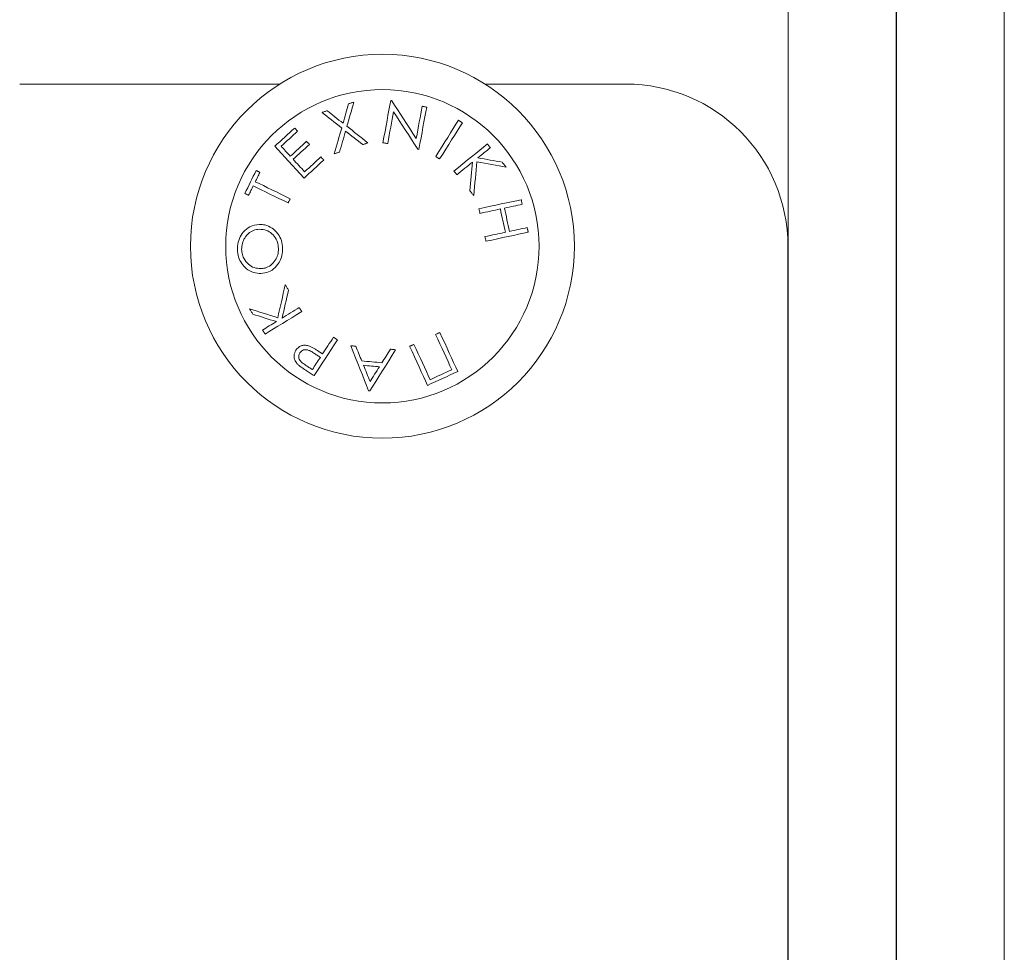
# Model space of a CAD drawing. Units: millimetres. Extents: x 94.51 to 103.61, y 1466.38 to 1475.7.
# Drawn here: x 98.67 to 98.76, y 1472.23 to 1472.31 of the extents above; entities that cross this region are included whole.
import ezdxf

# ---------------------------------------------------------------- set-up
doc = ezdxf.new("R2010")
doc.units = ezdxf.units.MM

# ---------------------------------------------------------------- blocks, each defined once
blk = doc.blocks.new('OPSH_A046')
at = {"color": 7, "linetype": 'Continuous'}
blk.add_line((117.4070114512998, 1470.904059477544), (117.4070114512998, 1468.809059477544), dxfattribs=at)
at = {"color": 7, "linetype": 'Continuous', "lineweight": 15}
for p, q in [((117.3970176597196, 1468.714059478736), (117.3970176597196, 1470.809059477544)), ((117.4070176501829, 1468.714059478736), (117.4070176501829, 1469.434059477544)), ((117.4170176406462, 1469.434059477544), (117.4170176406462, 1468.714059478736)), ((117.3259724994261, 1469.34405950377), (117.3500213046629, 1469.34405950377)), ((117.3690015693266, 1469.34405950377), (117.3820114751417, 1469.34405950377)), ((117.3970114608366, 1469.329059458471), (117.3970114608366, 1468.934059477544)), ((117.3537275810797, 1469.319273985124), (117.3539855499822, 1469.319105721212))]:
    blk.add_line(p, q, dxfattribs=at)
at = {"color": 7, "linetype": 'Continuous', "lineweight": 15, "flags": 128}
for points in [[(117.3563917298872, 1469.342232084966), (117.3563302178938, 1469.342017806268), (117.3562678118307, 1469.34180018971), (117.3562045116979, 1469.34157947371), (117.3561403174955, 1469.34135553906), (117.3560752292234, 1469.341128624177), (117.3560092468817, 1469.340898669458), (117.3559424896795, 1469.340665794111), (117.3558748980123, 1469.340429998136)], [(117.3562338371832, 1469.340150392747), (117.3563177009184, 1469.340445674158), (117.356400312956, 1469.340736664033), (117.3564816732961, 1469.34102330277), (117.3565617223341, 1469.341305351949), (117.3566404600698, 1469.341582811571), (117.3567178865034, 1469.341855443216), (117.3567938824255, 1469.34212318728), (117.3568684478361, 1469.342385924554)], [(117.3568684478361, 1469.342385924554), (117.3568089624006, 1469.342366731859), (117.3567494769651, 1469.342347539163), (117.356689931925, 1469.342328346467), (117.3566303272802, 1469.342309094167), (117.3565707226354, 1469.342289841867), (117.356511058386, 1469.342270649171), (117.3564513941366, 1469.342251337266), (117.3563917298872, 1469.342232084966)], [(117.3602784891683, 1469.342534697748), (117.3601975460607, 1469.342094159818), (117.3601139803488, 1469.341638899541), (117.3600277324278, 1469.341169512964), (117.3599390407163, 1469.340686536527), (117.3598479648191, 1469.340190566278), (117.3597545643408, 1469.339682079053), (117.3596589584905, 1469.339161730504), (117.3595613260824, 1469.338630057073)], [(117.3603706379492, 1469.342517889238), (117.3603591342527, 1469.3425199754), (117.3603475709516, 1469.342522121168), (117.3603360672552, 1469.34252420733), (117.3603245635587, 1469.342526293493), (117.3603130002577, 1469.342528379655), (117.3603014965612, 1469.342530525422), (117.3602899928648, 1469.342532611585), (117.3602784891683, 1469.342534697748)], [(117.362638237055, 1469.33901230166), (117.3623340149481, 1469.339482641912), (117.3620349188406, 1469.339944995141), (117.3617414255697, 1469.340398765302), (117.3614538331587, 1469.340843296743), (117.3611726184446, 1469.341278053022), (117.3608981390554, 1469.341702438093), (117.3606306930143, 1469.342115915513), (117.3603706379492, 1469.342517889238)], [(117.3544093390066, 1469.341591871477), (117.3543489595014, 1469.341572321153), (117.3542885799963, 1469.34155277083), (117.3542282600958, 1469.341533220506), (117.3541679401953, 1469.341513670183), (117.3541076202947, 1469.341494179464), (117.3540473599989, 1469.34147462914), (117.3539871593076, 1469.341455138421), (117.3539269586164, 1469.341435647703)], [(117.3539269586164, 1469.341435647703), (117.3541407604772, 1469.341265953279), (117.3543586750585, 1469.341093099809), (117.3545805235464, 1469.340917087293), (117.3548062463362, 1469.340737975336), (117.3550357838232, 1469.340555883146), (117.3552689571935, 1469.340370929933), (117.3555056472379, 1469.340183115697), (117.3557458539564, 1469.339992500043)], [(117.3558748980123, 1469.340429998136), (117.3556832094747, 1469.34058198998), (117.3554938455183, 1469.34073213408), (117.355306806143, 1469.340880370832), (117.3551222701628, 1469.341026700235), (117.354940177973, 1469.34117100308), (117.3547606487829, 1469.341313398576), (117.3545836825926, 1469.341453648305), (117.3544093390066, 1469.341591871477)], [(117.3599988241751, 1469.33854994843), (117.3600707669813, 1469.338941431737), (117.3601416369039, 1469.339327014184), (117.3602113743383, 1469.339706338144), (117.3602798600752, 1469.340079224801), (117.3603471537191, 1469.340445435739), (117.3604131956655, 1469.340804792142), (117.3604779263098, 1469.341156995988), (117.3605412860472, 1469.341501868463)], [(117.3605412860472, 1469.341501868463), (117.3608040233213, 1469.341097450948), (117.3610726614553, 1469.340683854318), (117.3613470216352, 1469.34026155541), (117.3616266866285, 1469.339831090665), (117.361911358412, 1469.339392877317), (117.3622007389623, 1469.338947451806), (117.3624944110472, 1469.338495350576), (117.3627920766432, 1469.338037110067)], [(117.3631871362287, 1469.342001057363), (117.3631240149099, 1469.341657198167), (117.3630591650564, 1469.34130433867), (117.3629927654821, 1469.340942657686), (117.3629248161871, 1469.340572572446), (117.3628553171713, 1469.340194202161), (117.362784387644, 1469.339807844854), (117.3627119680006, 1469.339413738943), (117.362638237055, 1469.33901230166)], [(117.3628874440748, 1469.338019467092), (117.3629851360876, 1469.338551140523), (117.3630806823332, 1469.339071548677), (117.3631740828115, 1469.339580035901), (117.3632651587087, 1469.340076006151), (117.3633538504202, 1469.340558982587), (117.3634400983412, 1469.341028369165), (117.3635236640531, 1469.341483569837), (117.3636046071607, 1469.341924107767)], [(117.3636046071607, 1469.341924107767), (117.3635525127012, 1469.341933704114), (117.363500358637, 1469.341943360067), (117.3634482641775, 1469.341952956415), (117.3633960505087, 1469.341962552762), (117.3633438964445, 1469.34197214911), (117.363291623171, 1469.341981805063), (117.3632394095022, 1469.34199140141), (117.3631871362287, 1469.342001057363)], [(117.3665431161482, 1469.340712941385), (117.3663065453131, 1469.340335882402), (117.3660619278509, 1469.339945889211), (117.3658094425756, 1469.33954343865), (117.3655495067198, 1469.339129007554), (117.3652822990972, 1469.338703072763), (117.3650081773359, 1469.338266111112), (117.3647274990637, 1469.337818659044), (117.3644405623037, 1469.337361193395)], [(117.3648051043112, 1469.337132788396), (117.3650921006758, 1469.337590254045), (117.365372778948, 1469.338037706113), (117.3656469007093, 1469.338474667764), (117.3659140487272, 1469.338900602556), (117.3661740441877, 1469.339315033651), (117.366426529463, 1469.339717484212), (117.3666711469251, 1469.340107477403), (117.3669077177603, 1469.340484595991)], [(117.3669077177603, 1469.340484595991), (117.366862120207, 1469.340513146615), (117.3668165226537, 1469.340541637636), (117.3667709847051, 1469.34057018826), (117.3667253871519, 1469.340598738885), (117.3666798492033, 1469.34062728951), (117.36663425165, 1469.340655840135), (117.3665886540968, 1469.34068439076), (117.3665431161482, 1469.340712941385)], [(117.3513998408872, 1469.339989460206), (117.3511709590513, 1469.339779771066), (117.3509416599829, 1469.339569605089), (117.3507120032865, 1469.339359200693), (117.3504821081716, 1469.339148617483), (117.3502521534521, 1469.338937915063), (117.3500223179418, 1469.338727331853), (117.3497926612455, 1469.338516867853), (117.3495633025724, 1469.33830676148)], [(117.350150646742, 1469.338309145666), (117.3503402491171, 1469.33848295281), (117.3505299707014, 1469.338656819559), (117.3507197518904, 1469.338830745912), (117.3509094734747, 1469.339004612661), (117.3510991354543, 1469.339178419805), (117.3512885590154, 1469.339352048135), (117.351477744158, 1469.339525438047), (117.3516666312773, 1469.33969858954)], [(117.3516666312773, 1469.33969858954), (117.3516328354437, 1469.33973542521), (117.3515991588194, 1469.339772141672), (117.351565661009, 1469.339808679319), (117.3515322228033, 1469.339845157361), (117.3514989038069, 1469.339881396985), (117.3514657636244, 1469.339917577005), (117.3514327426512, 1469.33995357821), (117.3513998408872, 1469.339989460206)], [(117.3557458539564, 1469.339992500043), (117.3556637783605, 1469.339706636167), (117.3555806298811, 1469.339417196012), (117.3554965277273, 1469.339124358392), (117.3554114718992, 1469.338828182912), (117.3553254623968, 1469.338528788782), (117.3552386184294, 1469.338226354814), (117.3551508803922, 1469.337920940614), (117.3550623674948, 1469.337612724996)], [(117.3555447478849, 1469.33776894877), (117.355617227133, 1469.338018453813), (117.3556891103346, 1469.338265991903), (117.355760516699, 1469.338511622644), (117.3558312674124, 1469.338755226827), (117.3559014220793, 1469.338996744848), (117.3559709210951, 1469.339236057496), (117.3560398240644, 1469.339473224378), (117.3561080713827, 1469.339708066678)], [(117.3561080713827, 1469.339708066678), (117.3563000579435, 1469.339557207323), (117.3564938922483, 1469.339404917455), (117.3566895146925, 1469.339251256681), (117.356886925276, 1469.339096165395), (117.3570860047895, 1469.338939762807), (117.3572867532331, 1469.338782048917), (117.3574891110021, 1469.338623023725), (117.3576929588873, 1469.338462866044)], [(117.3581753392774, 1469.338618314958), (117.3579239268858, 1469.33881673882), (117.3576747794706, 1469.339013314939), (117.3574280758459, 1469.339208043313), (117.3571838160116, 1469.33940074513), (117.3569421787817, 1469.339591420389), (117.3567032237608, 1469.33977994988), (117.3564671297628, 1469.339966333604), (117.3562338371832, 1469.340150392747)], [(117.3524984140951, 1469.338765061593), (117.3523110170919, 1469.338593340612), (117.3521233220655, 1469.338421440816), (117.3519354482252, 1469.338249242998), (117.3517474551756, 1469.338076985574), (117.3515594025213, 1469.337904668546), (117.3513712306577, 1469.337732291913), (117.3511831780035, 1469.337559915281), (117.3509951849539, 1469.337387657857)], [(117.3512595911581, 1469.337099230981), (117.3514475842077, 1469.337271488405), (117.3516356964666, 1469.337443805433), (117.3518237491209, 1469.337616182065), (117.3520118613798, 1469.337788499093), (117.3521998544294, 1469.337960756517), (117.3523877282697, 1469.338132894731), (117.3525753636915, 1469.338304913736), (117.3527628202993, 1469.338476634717)], [(117.3527628202993, 1469.338476634717), (117.3527294416982, 1469.338512993551), (117.3526961823065, 1469.338549292779), (117.3526629825193, 1469.338585532403), (117.3526299019415, 1469.338621652818), (117.3525968809683, 1469.338657654024), (117.3525639792043, 1469.33869353602), (117.3525311370451, 1469.338729358411), (117.3524984140951, 1469.338765061593)], [(117.3576929588873, 1469.338462866044), (117.3577533383924, 1469.338482297159), (117.3578137178976, 1469.338501787877), (117.3578740377981, 1469.338521218992), (117.3579343576986, 1469.338540650106), (117.3579946179945, 1469.33856008122), (117.3580548782903, 1469.338579512334), (117.3581151385862, 1469.338598943448), (117.3581753392774, 1469.338618314958)], [(117.3595613260824, 1469.338630057073), (117.3596159835417, 1469.338620043493), (117.3596705813963, 1469.338610029912), (117.3597252984602, 1469.338600016332), (117.3597799559194, 1469.338590002752), (117.3598346729833, 1469.338579989171), (117.3598893900472, 1469.338569975591), (117.3599441071111, 1469.338559962011), (117.3599988241751, 1469.33854994843)], [(117.3692173381407, 1469.338519192434), (117.3688688893873, 1469.338236845231), (117.3685086389143, 1469.337944961286), (117.3681369443495, 1469.337643898225), (117.3677544017393, 1469.337333954072), (117.367361309107, 1469.337015486455), (117.3669581432897, 1469.336688853002), (117.3665454407293, 1469.336354470945), (117.3661236186582, 1469.336012757516)], [(117.3694945593435, 1469.338177002168), (117.3694598694402, 1469.338219857908), (117.369425179537, 1469.338262654043), (117.3693905492384, 1469.338305450178), (117.3693558593351, 1469.338348186708), (117.3693212290365, 1469.338390982843), (117.3692865987379, 1469.338433719373), (117.3692519684393, 1469.338476455903), (117.3692173381407, 1469.338519192434)], [(117.3495633025724, 1469.33830676148), (117.3498672266561, 1469.337975121236), (117.350181521948, 1469.337632215715), (117.3505058904249, 1469.337278283334), (117.3508399148542, 1469.336913860536), (117.3511831780035, 1469.336539364553), (117.3515352626402, 1469.336155153013), (117.3518958707411, 1469.335761762357), (117.3522644062597, 1469.335359609819)], [(117.3509951849539, 1469.337387657857), (117.35088592964, 1469.337506926752), (117.3507776876051, 1469.337625003553), (117.3506704588491, 1469.337741947866), (117.3505643625814, 1469.337857759691), (117.3504592795927, 1469.337972379423), (117.3503552694876, 1469.338085866666), (117.3502523918707, 1469.338198102212), (117.350150646742, 1469.338309145666)], [(117.3550623674948, 1469.337612724996), (117.3551226277906, 1469.337632215715), (117.3551828284818, 1469.337651706434), (117.3552430887777, 1469.337671256757), (117.3553034086782, 1469.337690807081), (117.3553637285787, 1469.3377102978), (117.3554240484793, 1469.337729848123), (117.3554843683798, 1469.337749398446), (117.3555447478849, 1469.33776894877)], [(117.3627920766432, 1469.338037110067), (117.3628040571768, 1469.338034904695), (117.3628159781057, 1469.338032699323), (117.3628278990347, 1469.338030493951), (117.362839760359, 1469.338028288579), (117.3628516812879, 1469.338026083208), (117.3628636022169, 1469.338023877836), (117.3628755231458, 1469.338021672464), (117.3628874440748, 1469.338019467092)], [(117.3683335204679, 1469.337236321664), (117.3684850354749, 1469.337359107232), (117.3686348219473, 1469.337480402685), (117.3687827606756, 1469.337600267625), (117.3689289112646, 1469.337718702054), (117.3690731545049, 1469.337835586763), (117.3692155500013, 1469.33795092175), (117.369356038149, 1469.338064766622), (117.3694945593435, 1469.338177002168)], [(117.3523181100446, 1469.335943794942), (117.3521817346174, 1469.33609262774), (117.3520464320738, 1469.33624032805), (117.351912321623, 1469.336386717058), (117.3517794032652, 1469.336531854368), (117.3516476173956, 1469.336675680375), (117.3515170236189, 1469.336818195081), (117.3513876815397, 1469.336959398485), (117.3512595911581, 1469.337099230981)], [(117.3522644062597, 1469.335359609819), (117.352492215212, 1469.335568345285), (117.3527202625829, 1469.33577719996), (117.3529484291631, 1469.335986233449), (117.3531765957433, 1469.336195266939), (117.3534047623235, 1469.336404300428), (117.3536328096945, 1469.336613155103), (117.3538606186468, 1469.336821890569), (117.3540881295759, 1469.337030328012)], [(117.3538212795812, 1469.337321198678), (117.3536338229734, 1469.337149358488), (117.353446127947, 1469.336977399087), (117.3532582541067, 1469.336805260873), (117.3530702610571, 1469.33663300345), (117.3528822084028, 1469.336460686422), (117.3526941557485, 1469.336288309789), (117.3525061030943, 1469.336115992761), (117.3523181100446, 1469.335943794942)], [(117.3540881295759, 1469.337030328012), (117.3540545721609, 1469.337066925264), (117.3540210743505, 1469.337103462911), (117.3539875765402, 1469.337139881349), (117.3539541979391, 1469.337176299787), (117.3539208789427, 1469.337212599016), (117.3538876195509, 1469.337248898244), (117.3538544197637, 1469.337285078264), (117.3538212795812, 1469.337321198678)], [(117.3644405623037, 1469.337361193395), (117.3644861002523, 1469.33733264277), (117.3645316978056, 1469.337304092145), (117.3645772357542, 1469.337275541521), (117.3646228333074, 1469.337246990896), (117.3646684308607, 1469.337218440271), (117.3647139688093, 1469.337189889646), (117.3647595663626, 1469.337161339021), (117.3648051043112, 1469.337132788396)], [(117.3664008398611, 1469.335670626855), (117.3665874620039, 1469.335821784234), (117.3667724152166, 1469.335971630311), (117.36695558029, 1469.336119986272), (117.3671369572241, 1469.336266971326), (117.3673165460188, 1469.336412466264), (117.3674942870695, 1469.336556411481), (117.3676700611669, 1469.336698806978), (117.3678439279157, 1469.336839652753)], [(117.3678439279157, 1469.336839652753), (117.3678136487562, 1469.336521602369), (117.3677830119688, 1469.336199796892), (117.3677519579489, 1469.335874355531), (117.3677206655103, 1469.335545516706), (117.367689015444, 1469.335213340021), (117.3676570673544, 1469.334878063894), (117.3676248212415, 1469.33453974793), (117.3675923367101, 1469.334198630548)], [(117.367952110346, 1469.333754754758), (117.367991032179, 1469.334159708715), (117.3680295963842, 1469.33456078837), (117.3680677433569, 1469.334957874513), (117.368105473097, 1469.335350609517), (117.3681427856046, 1469.335738814569), (117.3681796212751, 1469.336122132039), (117.3682159801084, 1469.336500383115), (117.3682518024999, 1469.336873329378)], [(117.3682518024999, 1469.336873329378), (117.3686059732992, 1469.336809254384), (117.3689555545408, 1469.336746013856), (117.3693003078062, 1469.336683667398), (117.369640113886, 1469.336622215009), (117.3699746151525, 1469.33656165669), (117.370303752001, 1469.33650211165), (117.3706272264082, 1469.336443639493), (117.3709449191648, 1469.336386180616)], [(117.3705770989019, 1469.336839652753), (117.3703097124655, 1469.336886978841), (117.3700382729131, 1469.33693496058), (117.3697630782682, 1469.33698359797), (117.3694841285307, 1469.337032891012), (117.3692015429098, 1469.337082839704), (117.3689155002195, 1469.337133444047), (117.3686261196691, 1469.337184584833), (117.3683335204679, 1469.337236321664)], [(117.3709449191648, 1469.336386180616), (117.3708990235884, 1469.336442745424), (117.3708531280119, 1469.336499369836), (117.3708071728308, 1469.336555994249), (117.3707612176496, 1469.336612678266), (117.3707152028639, 1469.336669362283), (117.3706691880781, 1469.336726105905), (117.3706231732923, 1469.336782909131), (117.3705770989019, 1469.336839652753)], [(117.3478324432928, 1469.336063719488), (117.3477033396322, 1469.335798955655), (117.3475740571577, 1469.335533834196), (117.3474446554739, 1469.335268414712), (117.3473151941854, 1469.335002816415), (117.347185732897, 1469.334737218118), (117.3470562716085, 1469.334471798635), (117.3469270487386, 1469.334206677175), (117.3467979450781, 1469.333941913343)], [(117.3477587123472, 1469.335032499528), (117.3478113432485, 1469.335140383935), (117.3478639741499, 1469.335248268342), (117.3479166050512, 1469.335356152749), (117.3479692359525, 1469.335463977552), (117.3480218072492, 1469.33557174275), (117.3480743785459, 1469.335679448343), (117.348126890238, 1469.335787094331), (117.3481793423254, 1469.335894680715)], [(117.3481793423254, 1469.335894680715), (117.3481354137022, 1469.335916078782), (117.3480916638929, 1469.335937417245), (117.3480480332929, 1469.335958636499), (117.3480045815069, 1469.335979855752), (117.3479613085348, 1469.336000896192), (117.347918154772, 1469.336021936632), (117.3478751798231, 1469.336042857862), (117.3478324432928, 1469.336063719488)], [(117.3661236186582, 1469.336012757516), (117.3661582489569, 1469.335970020986), (117.3661928792555, 1469.335927284456), (117.3662275095541, 1469.335884547925), (117.3662621398527, 1469.33584175179), (117.366296829756, 1469.335798955655), (117.3663314600546, 1469.335756219125), (117.3663661499578, 1469.33571342299), (117.3664008398611, 1469.335670626855)], [(117.3509846349317, 1469.333458758092), (117.3505494018156, 1469.333671069837), (117.3501225729543, 1469.333879328466), (117.3497044463712, 1469.33408329556), (117.3492955585081, 1469.334282732702), (117.3488960881788, 1469.334477580285), (117.3485066314298, 1469.334667599893), (117.3481273670751, 1469.33485261271), (117.3477587123472, 1469.335032499528)], [(117.3467979450781, 1469.333941913343), (117.346840741213, 1469.333921051717), (117.3468837161619, 1469.333900130487), (117.3469268103201, 1469.333879149652), (117.3469701428968, 1469.333858049608), (117.3470135946829, 1469.333836889959), (117.3470571656782, 1469.333815611101), (117.3471009750921, 1469.333794272638), (117.3471449037153, 1469.33377287457)], [(117.3471449037153, 1469.33377287457), (117.347197475012, 1469.333880818582), (117.3472501059133, 1469.333988881803), (117.3473027964193, 1469.334096945024), (117.3473554273207, 1469.334205127454), (117.3474081774313, 1469.334313369489), (117.3474608679373, 1469.334421611524), (117.3475136180479, 1469.334529913164), (117.3475663681585, 1469.334638214803)], [(117.3475663681585, 1469.334638214803), (117.3479350228864, 1469.33445838759), (117.3483142872412, 1469.334273374772), (117.3487038035948, 1469.334083355165), (117.3491032143194, 1469.333888507581), (117.3495121617872, 1469.333689010835), (117.3499302883703, 1469.333485103345), (117.3503571172315, 1469.333276844716), (117.3507923503477, 1469.333064532972)], [(117.3675923367101, 1469.334198630548), (117.3676373978216, 1469.334143079019), (117.3676823993284, 1469.33408752749), (117.3677274008352, 1469.334032035566), (117.3677723427374, 1469.333976543641), (117.3678173442442, 1469.333921051717), (117.3678622861463, 1469.333865559793), (117.3679072280485, 1469.333810127473), (117.367952110346, 1469.333754754758)], [(117.3507923503477, 1469.333064532972), (117.3508163710195, 1469.333113826013), (117.350840451296, 1469.33316305945), (117.3508644719679, 1469.333212352491), (117.3508884926397, 1469.333261645532), (117.3509125133116, 1469.333310938573), (117.350936593588, 1469.33336017201), (117.3509606142599, 1469.333409465051), (117.3509846349317, 1469.333458758092)], [(117.3723468204099, 1469.333364701963), (117.3719068785269, 1469.333270467019), (117.3714520950872, 1469.333173013425), (117.3709829469282, 1469.333072519994), (117.3705000300962, 1469.332969046331), (117.3700039406378, 1469.332862771249), (117.36949515539, 1469.332753813959), (117.3689743896086, 1469.332642234064), (117.3684421797354, 1469.332528210378)], [(117.3708003182966, 1469.332587457395), (117.3710148950178, 1469.332633472181), (117.3712267299253, 1469.332678831315), (117.3714358230192, 1469.332723654008), (117.3716421146948, 1469.332767880655), (117.3718455453474, 1469.33281145165), (117.3720460553724, 1469.332854426599), (117.3722435851652, 1469.332896745897), (117.3724381347257, 1469.332938469148)], [(117.3724381347257, 1469.332938469148), (117.3724266906339, 1469.332991815305), (117.3724153061468, 1469.333045161462), (117.372403862055, 1469.333098448015), (117.3723924179632, 1469.333151734567), (117.372381033476, 1469.33320502112), (117.3723695893842, 1469.333258307672), (117.3723582048971, 1469.33331153462), (117.3723468204099, 1469.333364701963)], [(117.3685334940511, 1469.332101917959), (117.3687775154669, 1469.332154191232), (117.3690192123014, 1469.332205987668), (117.3692585845548, 1469.332257307268), (117.3694955726225, 1469.33230803082), (117.369730057295, 1469.332358277536), (117.3699619789678, 1469.33240798781), (117.3701913972456, 1469.332457161642), (117.3704181333143, 1469.332505739427)], [(117.3704181333143, 1469.332505739427), (117.3704758306104, 1469.33223680327), (117.3705336471159, 1469.331967628694), (117.3705914636213, 1469.3316982157), (117.3706492801267, 1469.331428743101), (117.3707071562368, 1469.331159330106), (117.3707649727423, 1469.330889976716), (117.370822729643, 1469.330620802141), (117.3708804269392, 1469.330351925588)], [(117.3712626715261, 1469.330433643556), (117.37120497423, 1469.330702520109), (117.3711471577246, 1469.33097163508), (117.3710893412191, 1469.331241048074), (117.3710315247137, 1469.331510520673), (117.3709736486036, 1469.331779993272), (117.3709158320982, 1469.332049346662), (117.3708580751974, 1469.332318580842), (117.3708003182966, 1469.332587457395)], [(117.3708804269392, 1469.330351925588), (117.3706537504751, 1469.330303288198), (117.3704243321974, 1469.330254173971), (117.3701924105245, 1469.330204463697), (117.369957925852, 1469.330154216981), (117.3697209377844, 1469.330103433824), (117.3694815655309, 1469.330052114225), (117.3692398686964, 1469.330000317789), (117.3689958472807, 1469.329948044515)], [(117.3690871615965, 1469.329521752096), (117.3696194310743, 1469.329635775781), (117.3701402564604, 1469.329747415281), (117.3706490417082, 1469.329856372571), (117.3711451311666, 1469.329962647653), (117.3716280479986, 1469.330066121316), (117.372097136553, 1469.330166614747), (117.3725519199926, 1469.330264068342), (117.3729918618757, 1469.330358303285)], [(117.3729004879553, 1469.330784595704), (117.3727059383947, 1469.330742932058), (117.3725084086019, 1469.330700553155), (117.3723078985769, 1469.330657578206), (117.3721044679243, 1469.330614007211), (117.3718981762487, 1469.330569840169), (117.3716890831548, 1469.330525017476), (117.3714772482473, 1469.330479598737), (117.3712626715261, 1469.330433643556)], [(117.3729918618757, 1469.330358303285), (117.3729804177839, 1469.330411530233), (117.3729690332968, 1469.330464757181), (117.372957589205, 1469.330517984128), (117.3729462047178, 1469.330571270681), (117.372934760626, 1469.330624557233), (117.3729233761389, 1469.33067790339), (117.3729119320471, 1469.330731249547), (117.3729004879553, 1469.330784595704)], [(117.3505294342596, 1469.325500643945), (117.3504391928274, 1469.32510379622), (117.3503498454649, 1469.324710584379), (117.350261392172, 1469.324321425653), (117.3501739521581, 1469.323936439252), (117.3500874658186, 1469.3235559232), (117.3500020523626, 1469.323180175519), (117.3499177713949, 1469.322809375024), (117.3498346825201, 1469.322443760133)], [(117.3502449412901, 1469.322422958112), (117.3503153343756, 1469.322734869218), (117.3503865023214, 1469.323050475812), (117.3504585047323, 1469.32336959908), (117.3505312223989, 1469.323692060209), (117.3506046553213, 1469.324017739988), (117.350678863104, 1469.324346519208), (117.3507536669332, 1469.324678219057), (117.3508290668089, 1469.325012660718)], [(117.3508290668089, 1469.325012660718), (117.3507915754873, 1469.325073755479), (117.3507540841657, 1469.325134790636), (117.3507165928442, 1469.325195825792), (117.3506791611273, 1469.325256860948), (117.3506416698057, 1469.3253178365), (117.3506042380888, 1469.325378812051), (117.3505668063719, 1469.325439727998), (117.3505294342596, 1469.325500643945)], [(117.3498346825201, 1469.322443760133), (117.3494914789755, 1469.322553551889), (117.3491527457792, 1469.322661972738), (117.3488186021406, 1469.322768843866), (117.3484893460829, 1469.322874165273), (117.3481651564199, 1469.322977877355), (117.3478462119657, 1469.323079920507), (117.3475327511389, 1469.323180235124), (117.3472249527532, 1469.323278701997)], [(117.3472249527532, 1469.323278701997), (117.3472630997259, 1469.323216653562), (117.3473013063032, 1469.323154485917), (117.3473395724851, 1469.323092377878), (117.3473777790624, 1469.323030150628), (117.347416104849, 1469.322967923379), (117.347454371031, 1469.32290569613), (117.3474926968176, 1469.322843409276), (117.3475310226042, 1469.322781122423)], [(117.3486672063429, 1469.320934928155), (117.3490489740927, 1469.321169710851), (117.3494436164457, 1469.321412420965), (117.3498506565649, 1469.321662820077), (117.3502697368223, 1469.321920550561), (117.3507003207762, 1469.322185373998), (117.3511418719847, 1469.32245693276), (117.351593854006, 1469.322734928823), (117.3520558496076, 1469.323019064165)], [(117.3518250604231, 1469.32339487145), (117.3516207357008, 1469.323269224859), (117.3514182587225, 1469.323144651151), (117.3512176890928, 1469.323021269536), (117.3510190864164, 1469.322899080015), (117.3508224506933, 1469.32277814219), (117.3506278415281, 1469.322658456064), (117.3504353185255, 1469.322540021634), (117.3502449412901, 1469.322422958112)], [(117.3520558496076, 1469.323019064165), (117.3520270605642, 1469.323066032625), (117.3519982119161, 1469.323113001085), (117.3519693632681, 1469.32315990994), (117.35194051462, 1469.3232068784), (117.3519116659719, 1469.323253906465), (117.3518828173239, 1469.323300874925), (117.3518539686758, 1469.32334790299), (117.3518250604231, 1469.32339487145)], [(117.3475310226042, 1469.322781122423), (117.3477905412275, 1469.322699046827), (117.3480538745481, 1469.322615779138), (117.3483209033567, 1469.322531378961), (117.3485916276533, 1469.322445786691), (117.3488658090193, 1469.322359121538), (117.3491433282453, 1469.3222713835), (117.3494241853315, 1469.32218257258), (117.3497080822546, 1469.322092807985)], [(117.3497080822546, 1469.322092807985), (117.3495421429235, 1469.321990764833), (117.3493781705457, 1469.321889913774), (117.3492161055166, 1469.321790254808), (117.3490560670454, 1469.321691787935), (117.3488980551321, 1469.321594632364), (117.3487420697767, 1469.32149872849), (117.3485882301885, 1469.321404076314), (117.3484364767629, 1469.321310735441)], [(117.3484364767629, 1469.321310735441), (117.348465325411, 1469.321263707376), (117.3484942336637, 1469.321216738916), (117.3485230823118, 1469.321169710851), (117.3485519309599, 1469.321122742391), (117.3485807796079, 1469.321075773931), (117.348609628256, 1469.321028805471), (117.3486384172994, 1469.320981896615), (117.3486672063429, 1469.320934928155)], [(117.3648273368437, 1469.32108846972), (117.3647778053839, 1469.321065760351), (117.364728273924, 1469.321042991376), (117.3646787424642, 1469.321020282007), (117.3646291513998, 1469.320997572637), (117.3645795603353, 1469.320974803663), (117.3645299692709, 1469.320952034688), (117.3644803782064, 1469.320929325319), (117.3644307275373, 1469.320906556344)], [(117.3664795775968, 1469.317478693223), (117.3662932534773, 1469.317885733343), (117.3661007304746, 1469.31830648253), (117.3659021277983, 1469.318740285135), (117.365697803076, 1469.319186783529), (117.3654878755171, 1469.319645322061), (117.3652727027494, 1469.320115543104), (117.3650524039823, 1469.320596731401), (117.3648273368437, 1469.32108846972)], [(117.3531898875791, 1469.317096865869), (117.353433551367, 1469.317470646596), (117.3536853213865, 1469.317856884694), (117.3539450188238, 1469.318255222536), (117.354212286051, 1469.318665183282), (117.3544868846494, 1469.319086349702), (117.3547683377821, 1469.319518125749), (117.3550565262396, 1469.319960153795), (117.3553509731848, 1469.320411778188)], [(117.3549903650839, 1469.320647395349), (117.3548604865629, 1469.320448077417), (117.3547317405302, 1469.320250547624), (117.3546041865904, 1469.320054865575), (117.3544779439527, 1469.319861090875), (117.354352893408, 1469.319669283128), (117.3542290945608, 1469.31947938273), (117.3541066666204, 1469.31929150889), (117.3539855499822, 1469.319105721212)], [(117.3553509731848, 1469.320411778188), (117.3553059120733, 1469.320441222883), (117.3552608509619, 1469.320470667577), (117.3552157898504, 1469.320500112272), (117.355170728739, 1469.320529556966), (117.3551256676275, 1469.320559001661), (117.3550805469114, 1469.320588446355), (117.3550354858, 1469.32061789105), (117.3549903650839, 1469.320647395349)], [(117.3644307275373, 1469.320906556344), (117.3646320720274, 1469.320466554857), (117.3648295422155, 1469.320034898019), (117.3650231381017, 1469.319611883855), (117.3652125020582, 1469.319197929597), (117.3653975744802, 1469.318793512082), (117.3655781169493, 1469.318398869729), (117.365754010256, 1469.318014419771), (117.3659251351911, 1469.317640519834)], [(117.3570482750494, 1469.319821572996), (117.35699027973, 1469.319826818204), (117.3569323440153, 1469.319832003808), (117.3568744083006, 1469.319837249017), (117.3568164725858, 1469.319842434621), (117.3567585964758, 1469.31984767983), (117.3567007799703, 1469.319852865434), (117.3566429038603, 1469.319858051038), (117.3565850873548, 1469.319863236642)], [(117.3565850873548, 1469.319863236642), (117.3568093200285, 1469.319299913145), (117.3570291419584, 1469.318747437692), (117.3572443743307, 1469.31820664475), (117.3574545999128, 1469.317678428388), (117.3576595206816, 1469.317163444257), (117.3578588982183, 1469.316662467218), (117.3580524344999, 1469.316176212526), (117.3582397718984, 1469.315705395437)], [(117.3576075454313, 1469.318452215887), (117.3575391789037, 1469.318619526124), (117.3574703951437, 1469.318788028455), (117.3574011345464, 1469.31895760367), (117.3573313971121, 1469.319128311372), (117.3572612424452, 1469.319300091958), (117.3571906705457, 1469.319472885824), (117.3571196814138, 1469.319646752572), (117.3570482750494, 1469.319821572996)], [(117.3583455105383, 1469.315695799089), (117.3586162348348, 1469.316125608182), (117.3588958402235, 1469.316569543577), (117.3591839094717, 1469.317027009225), (117.3594800849516, 1469.317497230268), (117.359783889826, 1469.317979610658), (117.3600948472578, 1469.318473375535), (117.3604125400144, 1469.318977809644), (117.3607365508634, 1469.319492257333)], [(117.3602557797987, 1469.319535530305), (117.3601548095304, 1469.319376028276), (117.360054375704, 1469.319217420316), (117.3599545975286, 1469.319059766031), (117.3598554153997, 1469.31890306542), (117.3597568293173, 1469.318747378087), (117.3596588392813, 1469.31859264443), (117.359561564501, 1469.318438983655), (117.3594649453718, 1469.31828633616)], [(117.3607365508634, 1469.319492257333), (117.3606765289861, 1469.319497681356), (117.3606165071089, 1469.319503045774), (117.3605564852316, 1469.319508469797), (117.3604964037496, 1469.319513893819), (117.3604362626631, 1469.319519317842), (117.3603761215765, 1469.31952468226), (117.3603159804899, 1469.319530106283), (117.3602557797987, 1469.319535530305)], [(117.3624267001707, 1469.319989062047), (117.3623771091062, 1469.319966352678), (117.3623274584371, 1469.319943583703), (117.3622778673727, 1469.319920814729), (117.3622282763082, 1469.319898105359), (117.3621787448484, 1469.319875336385), (117.362129153784, 1469.319852627016), (117.3620796223242, 1469.319829917646), (117.3620300908644, 1469.319807208276)], [(117.3620300908644, 1469.319807208276), (117.362255158003, 1469.319315469957), (117.3624754567701, 1469.318834222055), (117.3626906295378, 1469.318364001012), (117.3629005570967, 1469.31790546248), (117.3631048818189, 1469.317458964086), (117.3633034844953, 1469.317025161481), (117.363496007498, 1469.316604471898), (117.3636823316175, 1469.316197431779)], [(117.3639211078245, 1469.316723085142), (117.363750042494, 1469.317096925474), (117.3635741491873, 1469.317481375432), (117.3633936067182, 1469.317875958181), (117.3632085342962, 1469.3182804353), (117.3630191107351, 1469.318694389558), (117.3628255744535, 1469.319117403722), (117.3626280446607, 1469.31954906056), (117.3624267001707, 1469.319989062047)], [(117.3537740130979, 1469.318781173921), (117.3536787648756, 1469.318635142541), (117.3535844703275, 1469.318490541673), (117.3534911294538, 1469.318347430921), (117.3533988018591, 1469.318205810285), (117.353307368334, 1469.318065679765), (117.3532170076925, 1469.317927098966), (117.3531276007253, 1469.317790067888), (117.3530392666418, 1469.31765458653)], [(117.3531674762327, 1469.319186604715), (117.3532433529455, 1469.319135940767), (117.3533192296583, 1469.319085217214), (117.3533950467665, 1469.319034493661), (117.3534708638746, 1469.318983829713), (117.3535467405874, 1469.318933106161), (117.3536224980909, 1469.318882442212), (117.3536982555944, 1469.318831837869), (117.3537740130979, 1469.318781173921)], [(117.3594649453718, 1469.31828633616), (117.3592329044897, 1469.318307078576), (117.3590007443983, 1469.318327761388), (117.3587685247022, 1469.318348503805), (117.3585361857969, 1469.318369246221), (117.3583039064962, 1469.318389988637), (117.3580716271955, 1469.318410731054), (117.3578395267088, 1469.31843147347), (117.3576075454313, 1469.318452215887)], [(117.3530392666418, 1469.31765458653), (117.3529595156271, 1469.317706502176), (117.3528797050077, 1469.317758477426), (117.3527998943884, 1469.317810452676), (117.352720083769, 1469.317862427926), (117.352640213545, 1469.317914403177), (117.3525604029257, 1469.317966438032), (117.3524805327017, 1469.318018413282), (117.352400602873, 1469.318070448137)], [(117.3524711151678, 1469.3175656564), (117.3525611181814, 1469.317506945825), (117.3526510615904, 1469.317448294855), (117.3527410049993, 1469.317389643884), (117.3528308888037, 1469.317330992914), (117.3529207130033, 1469.317272401548), (117.353010537203, 1469.317213869787), (117.3531002421934, 1469.317155338025), (117.3531898875791, 1469.317096865869)], [(117.3577646036703, 1469.318051553464), (117.3579486628134, 1469.318035042978), (117.3581328411657, 1469.318018532491), (117.3583170791227, 1469.3180019624), (117.3585013766844, 1469.317985451913), (117.3586856146414, 1469.317968941427), (117.3588698525984, 1469.317952371335), (117.3590540309507, 1469.317935860849), (117.3592381496984, 1469.317919350362)], [(117.3583679814894, 1469.316544330812), (117.3582952638227, 1469.316726005769), (117.3582217712957, 1469.31690964768), (117.3581474443037, 1469.317095256544), (117.3580723424513, 1469.317282772756), (117.3579965253431, 1469.317472196317), (117.3579199333746, 1469.317663527227), (117.3578426261503, 1469.317856646276), (117.3577646036703, 1469.318051553464)], [(117.3592381496984, 1469.317919350362), (117.3591256161291, 1469.317741549707), (117.3590140958387, 1469.317565358377), (117.3589036484319, 1469.317390835977), (117.3587942739088, 1469.317217982507), (117.3586860318739, 1469.317046917177), (117.3585788627226, 1469.316877580381), (117.3584728260595, 1469.316710031724), (117.3583679814894, 1469.316544330812)], [(117.3636823316175, 1469.316197431779), (117.3640308399755, 1469.316357053018), (117.3643803020078, 1469.316517091489), (117.3647303600866, 1469.316677487588), (117.3650807757932, 1469.316837943292), (117.3654312511045, 1469.3169984586), (117.3657813687879, 1469.3171588547), (117.3661309500295, 1469.317318952775), (117.3664795775968, 1469.317478693223)], [(117.3659251351911, 1469.317640519834), (117.365674974497, 1469.317526019311), (117.365424456175, 1469.317411339975), (117.3651738186437, 1469.317296541429), (117.3649230619032, 1469.317181742883), (117.3646723051626, 1469.317066944337), (117.3644216080267, 1469.316952205396), (117.364171208914, 1469.316837585664), (117.3639211078245, 1469.316723085142)]]:
    blk.add_lwpolyline(points, dxfattribs=at)
at = {"color": 7, "linetype": 'Continuous', "lineweight": 15}
for radius in [0.01775000000000046, 0.01448712784522195]:
    blk.add_circle((117.3595114528352, 1469.329059477544), radius, dxfattribs=at)
for centre, radius, start, end in [((117.3820114512998, 1469.329059477544), 0.01499999999999989, 0, 90), ((117.2623283847196, 1469.30957509203), 0.1085678733996996, 11.97534227467486, 12.20541809385299), ((117.4752009566123, 1469.352474870443), 0.1085678733996994, 191.9753422746749, 192.205418093853), ((117.356862296742, 1469.299940155641), 0.01582530327045642, 84.62210611515796, 85.00650873477377)]:
    blk.add_arc(centre, radius, start, end, dxfattribs=at)
for points, knots in [([(117.3481398840505, 1469.331081128812), (117.3478329099435, 1469.331038153174), (117.3472839072276, 1469.330961294113), (117.3466588340892, 1469.33042742329), (117.3462586933702, 1469.329802462291), (117.3461098331236, 1469.329202786209), (117.3461083025788, 1469.328841856127), (117.3461078425009, 1469.328733361459)], [0, 0, 0, 0, 0.2966900504844809, 0.530610366659882, 0.7230187603085271, 0.9167401416194527, 1, 1, 1, 1]), ([(117.3464964647848, 1469.328763044572), (117.3465084593072, 1469.328954065968), (117.3465324495454, 1469.329336127767), (117.3467688159661, 1469.329854325448), (117.3471167559704, 1469.330275073439), (117.3475943311516, 1469.33056998203), (117.3479565914725, 1469.330612764968), (117.3481503148634, 1469.330635643697)], [0, 0, 0, 0, 0.1816002216185248, 0.363218512157289, 0.5626686650701721, 0.7661314136280342, 1, 1, 1, 1]), ([(117.3502857108671, 1469.328869617677), (117.3502620701124, 1469.329111741235), (117.3502146365739, 1469.3295975454), (117.3498546823702, 1469.330265002804), (117.3493238759965, 1469.330783335269), (117.3487092681187, 1469.331058851987), (117.3483089244282, 1469.331074515205), (117.3481398840505, 1469.331081128812)], [0, 0, 0, 0, 0.1887768948698221, 0.3787677760600586, 0.606520181632794, 0.8338578109367853, 0.9999999999999999, 0.9999999999999999, 0.9999999999999999, 0.9999999999999999]), ([(117.3481503148634, 1469.330635643697), (117.348366756055, 1469.330618772643), (117.3487676068463, 1469.330587527317), (117.349311249764, 1469.330255074889), (117.3496926272739, 1469.32976290478), (117.3498724233946, 1469.329253136057), (117.3498921998662, 1469.328946386919), (117.3498986979086, 1469.328845597005)], [0, 0, 0, 0, 0.2599308460174088, 0.481393973740793, 0.7041778206427035, 0.902800404521896, 1, 1, 1, 1]), ([(117.3461078425009, 1469.328733361459), (117.3461318891011, 1469.328504236699), (117.3461800674019, 1469.328045176314), (117.3464837878924, 1469.327448820331), (117.3469565198312, 1469.32692799237), (117.347576219159, 1469.326588357279), (117.3480550016784, 1469.326556881533), (117.3482705374319, 1469.32654271195)], [0, 0, 0, 0, 0.1765627261467072, 0.3537503021007381, 0.5339126564160125, 0.7901792928986926, 1, 1, 1, 1]), ([(117.348259272154, 1469.326991415716), (117.3480550682322, 1469.327006027778), (117.347651324781, 1469.327034918138), (117.3470965027514, 1469.327366634526), (117.3467141708325, 1469.327861785093), (117.3465265509288, 1469.328363227325), (117.3465047930131, 1469.32865237006), (117.3464964647848, 1469.328763044572)], [0, 0, 0, 0, 0.2445397847274369, 0.4834938320298516, 0.7241420063035496, 0.8944104587499955, 1, 1, 1, 1]), ([(117.3498986979086, 1469.328845597005), (117.349889138758, 1469.328651983803), (117.3498699622166, 1469.328263577788), (117.3496064257706, 1469.32771413399), (117.3491996878452, 1469.327274167417), (117.3487138222292, 1469.327030786488), (117.3483935461727, 1469.327003045835), (117.348259272154, 1469.326991415716)], [0, 0, 0, 0, 0.187350698079905, 0.3758428508543998, 0.6073976885211149, 0.8354035868587892, 0.9999999999999999, 0.9999999999999999, 0.9999999999999999, 0.9999999999999999]), ([(117.3482705374319, 1469.32654271195), (117.3485132541633, 1469.32657136729), (117.3489878400271, 1469.326627397293), (117.3496192453816, 1469.327070642962), (117.3500645124224, 1469.327670116312), (117.350272980569, 1469.328314720429), (117.3502819271914, 1469.328704692141), (117.3502857108671, 1469.328869617677)], [0, 0, 0, 0, 0.2385169621649995, 0.4663740231772873, 0.6942648555174774, 0.8706995121084924, 1, 1, 1, 1]), ([(117.3515104075033, 1469.319451070524), (117.3514314588159, 1469.319295449994), (117.3513059723992, 1469.319048096133), (117.3513651326028, 1469.318628414518), (117.3514998493713, 1469.318348551207), (117.3516289453644, 1469.318204874785), (117.3516690750677, 1469.318160212732)], [0, 0, 0, 0, 0.4084927416692352, 0.6492861635911983, 0.8909800229962519, 1, 1, 1, 1]), ([(117.3527748008329, 1469.319818056322), (117.3526511775455, 1469.319855219733), (117.3524032026282, 1469.319929765507), (117.3520556859729, 1469.319889888497), (117.3517329082675, 1469.319740775498), (117.3515925794632, 1469.319558061731), (117.3515104075033, 1469.319451070524)], [0, 0, 0, 0, 0.2320630965709169, 0.4654934227265703, 0.6870104233044992, 1, 1, 1, 1]), ([(117.3518838306028, 1469.31920746634), (117.3519560560396, 1469.319290859748), (117.3520726773546, 1469.319425513815), (117.3523336947437, 1469.319506591079), (117.35259012596, 1469.319493523244), (117.3528760989208, 1469.319369560448), (117.3530624582947, 1469.319252545449), (117.3531674762327, 1469.319186604715)], [0, 0, 0, 0, 0.2662691119202386, 0.4299406875660901, 0.5947342519588408, 0.7716231155492702, 1, 1, 1, 1]), ([(117.3537275810797, 1469.319273985124), (117.3536505836211, 1469.319323583294), (117.3534965775496, 1469.319422786818), (117.3531850936473, 1469.319617890712), (117.3529389847656, 1469.319737957485), (117.3527748008329, 1469.319818056322)], [0, 0, 0, 0, 0.2497182856345294, 0.4994727471209803, 1, 1, 1, 1]), ([(117.352400602873, 1469.318070448137), (117.3522998150277, 1469.31813890924), (117.3521296586462, 1469.318254489582), (117.351923955311, 1469.318438740498), (117.3518116893815, 1469.318633542675), (117.3517688500664, 1469.318854522792), (117.3517975540527, 1469.319056641028), (117.3518613642524, 1469.319168191539), (117.3518838306028, 1469.31920746634)], [0, 0, 0, 0, 0.2303872750033695, 0.3889542925266675, 0.5159643476995611, 0.6761632428317378, 0.8859832735158076, 1, 1, 1, 1]), ([(117.3516690750677, 1469.318160212732), (117.3517304780368, 1469.318104187248), (117.3518531166169, 1469.317992288983), (117.3520571081013, 1469.3178462265), (117.3522618434316, 1469.317702807085), (117.352401345119, 1469.317611381686), (117.3524711151678, 1469.3175656564)], [0, 0, 0, 0, 0.2505144326507297, 0.5003460702579494, 0.7501042481772304, 1, 1, 1, 1])]:
    blk.add_open_spline(points, degree=3, knots=knots, dxfattribs=at)

msp = doc.modelspace()

# ---------------------------------------------------------------- block references
msp.add_blockref('OPSH_A046', (-18.65765940774904, 2.963171869014786))

doc.saveas('drawing.dxf')
